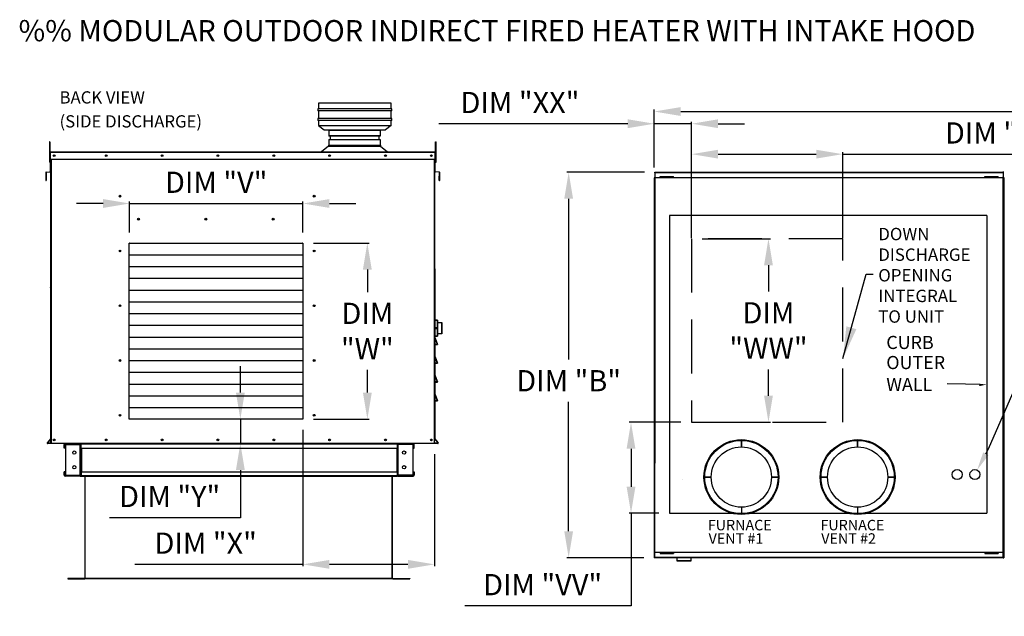
# Model space of a CAD drawing. Units: inches. Extents: x -2 to 231, y -253 to 0.
# Drawn here: x -2 to 91, y -56 to 0 of the extents above; entities that cross this region are included whole.
import ezdxf

# ---------------------------------------------------------------- set-up
doc = ezdxf.new("R2010")
doc.units = ezdxf.units.IN
doc.header["$LTSCALE"] = 4
doc.header["$MEASUREMENT"] = 0
doc.linetypes.add('HIDDEN', pattern=[1.905, 1.27, -0.635])
doc.styles.add('BOLD', font='ROMAND.SHX')
doc.dimstyles.new('MOD', dxfattribs={"dimscale": 1.5, "dimtxt": 2, "dimasz": 2, "dimexe": 0.5, "dimexo": 1, "dimgap": 1, "dimtad": 0, "dimtih": 1, "dimtoh": 1, "dimdec": 4, "dimlfac": 1.333333, "dimzin": 0, "dimdsep": 46, "dimtxsty": 'Standard', "dimcen": 0.09, "dimdle": 0.125, "dimadec": 0, "dimazin": 0, "dimtfac": 1, "dimtdec": 4, "dimtix": 1, "dimtofl": 0, "dimtmove": 0, "dimatfit": 3, "dimfxl": 1, "dimfrac": 2, "dimtolj": 1, "dimtzin": 0, "dimarcsym": 0})
doc.dimstyles.get("Standard").update_dxf_attribs({"dimtxt": 1.2, "dimasz": 1, "dimexe": 0.18, "dimexo": 0.0625, "dimgap": 0.09, "dimtad": 0, "dimtih": 1, "dimtoh": 1, "dimzin": 0, "dimdsep": 46, "dimtxsty": 'Standard', "dimcen": 0.09, "dimadec": 0, "dimazin": 0, "dimtfac": 1, "dimtmove": 0, "dimatfit": 3, "dimfxl": 1, "dimtolj": 1, "dimtzin": 0, "dimarcsym": 0})

# ---------------------------------------------------------------- blocks, each defined once
blk = doc.blocks.new('*D16')
at = {"color": 0, "linetype": 'Continuous', "lineweight": -2, "transparency": 16777216}
for p, q in [((61.122, -20.595), (61.122, -12.492)), ((63.622, -12.672), (72.875, -12.672)), ((75.375, -20.595), (75.375, -12.492)), ((75.375, -12.672), (98.174, -12.672))]:
    blk.add_line(p, q, dxfattribs=at)
at = {"color": 0, "linetype": 'Continuous', "transparency": 16777216}
for points in [[(63.622, -12.255), (63.622, -13.089), (61.122, -12.672)], [(72.875, -12.255), (72.875, -13.089), (75.375, -12.672)]]:
    blk.add_solid(points, dxfattribs=at)
at = {"layer": 'DEFPOINTS', "color": 0, "linetype": 'Continuous', "transparency": 16777216}
for p in [(75.375, -12.672), (61.122, -21.595), (75.375, -21.595)]:
    blk.add_point(p, dxfattribs=at)
at = {"color": 0, "linetype": 'Continuous', "transparency": 16777216, "insert": (90.507, -10.672), "char_height": 2, "attachment_point": 5}
blk.add_mtext('\\A1;DIM "YY"', dxfattribs=at)
blk = doc.blocks.new('*D22')
at = {"color": 0, "linetype": 'Continuous', "lineweight": -2, "transparency": 16777216}
for p, q in [((57.605, -13.76), (57.605, -8.473)), ((60.105, -8.653), (147.969, -8.653)), ((150.469, -15.128), (150.469, -8.473))]:
    blk.add_line(p, q, dxfattribs=at)
at = {"color": 0, "linetype": 'Continuous', "transparency": 16777216}
for points in [[(60.105, -8.237), (60.105, -9.07), (57.605, -8.653)], [(147.969, -8.237), (147.969, -9.07), (150.469, -8.653)]]:
    blk.add_solid(points, dxfattribs=at)
at = {"layer": 'DEFPOINTS', "color": 0, "linetype": 'Continuous', "transparency": 16777216}
for p in [(150.469, -8.653), (57.605, -14.76), (150.469, -16.128)]:
    blk.add_point(p, dxfattribs=at)
at = {"color": 0, "linetype": 'Continuous', "transparency": 16777216, "insert": (104.037, -6.653), "char_height": 2, "attachment_point": 5}
blk.add_mtext('\\A1;DIM "A"', dxfattribs=at)
blk = doc.blocks.new('*D23')
at = {"color": 0, "linetype": 'Continuous', "lineweight": -2, "transparency": 16777216}
for p, q in [((24.466, -38.644), (24.466, -51.519)), ((36.874, -40.95), (36.874, -51.519)), ((24.466, -51.339), (8.633, -51.339)), ((34.374, -51.339), (26.966, -51.339))]:
    blk.add_line(p, q, dxfattribs=at)
at = {"color": 0, "linetype": 'Continuous', "transparency": 16777216}
for points in [[(26.966, -50.922), (26.966, -51.756), (24.466, -51.339)], [(34.374, -50.922), (34.374, -51.756), (36.874, -51.339)]]:
    blk.add_solid(points, dxfattribs=at)
at = {"layer": 'DEFPOINTS', "color": 0, "linetype": 'Continuous', "transparency": 16777216}
for p in [(24.466, -37.644), (36.874, -39.95), (36.874, -51.339)]:
    blk.add_point(p, dxfattribs=at)
at = {"color": 0, "linetype": 'Continuous', "transparency": 16777216, "insert": (15.299, -49.339), "char_height": 2, "attachment_point": 5}
blk.add_mtext('\\A1;DIM "X"', dxfattribs=at)
blk = doc.blocks.new('*D24')
at = {"color": 0, "linetype": 'Continuous', "lineweight": -2, "transparency": 16777216}
for p, q in [((18.569, -35.144), (18.569, -32.644)), ((23.421, -37.644), (18.389, -37.644)), ((18.569, -37.644), (18.569, -39.95)), ((35.874, -39.95), (18.389, -39.95)), ((18.569, -42.45), (18.569, -46.937)), ((18.569, -46.937), (6.236, -46.937))]:
    blk.add_line(p, q, dxfattribs=at)
at = {"color": 0, "linetype": 'Continuous', "transparency": 16777216}
for points in [[(18.152, -35.144), (18.986, -35.144), (18.569, -37.644)], [(18.152, -42.45), (18.986, -42.45), (18.569, -39.95)]]:
    blk.add_solid(points, dxfattribs=at)
at = {"layer": 'DEFPOINTS', "color": 0, "linetype": 'Continuous', "transparency": 16777216}
for p in [(24.421, -37.644), (18.569, -39.95), (36.874, -39.95)]:
    blk.add_point(p, dxfattribs=at)
at = {"color": 0, "linetype": 'Continuous', "transparency": 16777216, "insert": (11.902, -44.937), "char_height": 2, "attachment_point": 5}
blk.add_mtext('\\A1;DIM "Y"', dxfattribs=at)
blk = doc.blocks.new('*D25')
at = {"color": 0, "linetype": 'Continuous', "lineweight": -2, "transparency": 16777216}
for p, q in [((60.122, -37.947), (55.229, -37.947)), ((55.409, -40.447), (55.409, -44.018)), ((58.039, -46.518), (55.229, -46.518)), ((55.409, -46.518), (55.409, -55.251)), ((55.409, -55.251), (39.743, -55.251))]:
    blk.add_line(p, q, dxfattribs=at)
at = {"color": 0, "linetype": 'Continuous', "transparency": 16777216}
for points in [[(54.993, -40.447), (55.826, -40.447), (55.409, -37.947)], [(54.993, -44.018), (55.826, -44.018), (55.409, -46.518)]]:
    blk.add_solid(points, dxfattribs=at)
at = {"layer": 'DEFPOINTS', "color": 0, "linetype": 'Continuous', "transparency": 16777216}
for p in [(55.409, -37.947), (61.122, -37.947), (59.039, -46.518)]:
    blk.add_point(p, dxfattribs=at)
at = {"color": 0, "linetype": 'Continuous', "transparency": 16777216, "insert": (47.076, -53.251), "char_height": 2, "attachment_point": 5}
blk.add_mtext('\\A1;DIM "VV"', dxfattribs=at)
blk = doc.blocks.new('*D26')
at = {"color": 0, "linetype": 'Continuous', "lineweight": -2, "transparency": 16777216}
for p, q in [((56.665, -14.372), (49.349, -14.372)), ((49.529, -16.872), (49.529, -32.03)), ((49.529, -48.22), (49.529, -36.03)), ((56.605, -50.72), (49.349, -50.72))]:
    blk.add_line(p, q, dxfattribs=at)
at = {"color": 0, "linetype": 'Continuous', "transparency": 16777216}
for points in [[(49.113, -16.872), (49.946, -16.872), (49.529, -14.372)], [(49.113, -48.22), (49.946, -48.22), (49.529, -50.72)]]:
    blk.add_solid(points, dxfattribs=at)
at = {"layer": 'DEFPOINTS', "color": 0, "linetype": 'Continuous', "transparency": 16777216}
for p in [(57.665, -14.372), (49.529, -50.72), (57.605, -50.72)]:
    blk.add_point(p, dxfattribs=at)
at = {"color": 0, "linetype": 'Continuous', "transparency": 16777216, "insert": (49.529, -34.03), "char_height": 2, "attachment_point": 5}
blk.add_mtext('\\A1;DIM "B"', dxfattribs=at)
blk = doc.blocks.new('*D32')
at = {"color": 0, "linetype": 'Continuous', "lineweight": -2, "transparency": 16777216}
for p, q in [((25.466, -21.046), (30.726, -21.046)), ((30.546, -23.546), (30.546, -25.678)), ((30.546, -35.144), (30.546, -33.011)), ((25.466, -37.644), (30.726, -37.644))]:
    blk.add_line(p, q, dxfattribs=at)
at = {"color": 0, "linetype": 'Continuous', "transparency": 16777216}
for points in [[(30.129, -23.546), (30.962, -23.546), (30.546, -21.046)], [(30.129, -35.144), (30.962, -35.144), (30.546, -37.644)]]:
    blk.add_solid(points, dxfattribs=at)
at = {"layer": 'DEFPOINTS', "color": 0, "linetype": 'Continuous', "transparency": 16777216}
for p in [(24.466, -21.046), (24.466, -37.644), (30.546, -37.644)]:
    blk.add_point(p, dxfattribs=at)
at = {"color": 0, "linetype": 'Continuous', "transparency": 16777216, "insert": (30.546, -29.345), "char_height": 2, "attachment_point": 5}
blk.add_mtext('\\A1;DIM\\P"W"', dxfattribs=at)
blk = doc.blocks.new('*D33')
at = {"color": 0, "linetype": 'Continuous', "lineweight": -2, "transparency": 16777216}
for p, q in [((5.62, -17.323), (3.12, -17.323)), ((8.12, -20.046), (8.12, -17.143)), ((8.12, -17.323), (24.466, -17.323)), ((24.466, -20.046), (24.466, -17.143)), ((26.966, -17.323), (29.466, -17.323))]:
    blk.add_line(p, q, dxfattribs=at)
at = {"color": 0, "linetype": 'Continuous', "transparency": 16777216}
for points in [[(5.62, -16.906), (5.62, -17.739), (8.12, -17.323)], [(26.966, -16.906), (26.966, -17.739), (24.466, -17.323)]]:
    blk.add_solid(points, dxfattribs=at)
at = {"layer": 'DEFPOINTS', "color": 0, "linetype": 'Continuous', "transparency": 16777216}
for p in [(24.466, -17.323), (8.12, -21.046), (24.466, -21.046)]:
    blk.add_point(p, dxfattribs=at)
at = {"color": 0, "linetype": 'Continuous', "transparency": 16777216, "insert": (16.293, -15.323), "char_height": 2, "attachment_point": 5}
blk.add_mtext('\\A1;DIM "V"', dxfattribs=at)
blk = doc.blocks.new('*D15')
at = {"color": 0, "linetype": 'Continuous', "lineweight": -2, "transparency": 16777216}
for p, q in [((55.105, -9.801), (37.272, -9.801)), ((57.605, -13.918), (57.605, -9.621)), ((61.122, -9.801), (57.605, -9.801)), ((61.122, -19.638), (61.122, -9.621)), ((63.622, -9.801), (66.122, -9.801))]:
    blk.add_line(p, q, dxfattribs=at)
at = {"color": 0, "linetype": 'Continuous', "transparency": 16777216}
for points in [[(55.105, -9.385), (55.105, -10.218), (57.605, -9.801)], [(63.622, -9.385), (63.622, -10.218), (61.122, -9.801)]]:
    blk.add_solid(points, dxfattribs=at)
at = {"layer": 'DEFPOINTS', "color": 0, "linetype": 'Continuous', "transparency": 16777216}
for p in [(57.605, -9.801), (57.605, -14.918), (61.122, -20.638)]:
    blk.add_point(p, dxfattribs=at)
at = {"color": 0, "linetype": 'Continuous', "transparency": 16777216, "insert": (44.938, -7.801), "char_height": 2, "attachment_point": 5}
blk.add_mtext('\\A1;DIM "XX"', dxfattribs=at)
blk = doc.blocks.new('*D34')
at = {"color": 0, "linetype": 'Continuous', "lineweight": -2, "transparency": 16777216}
for p, q in [((62.122, -20.638), (68.551, -20.638)), ((68.371, -23.138), (68.371, -25.626)), ((68.371, -35.447), (68.371, -32.959)), ((62.122, -37.947), (68.551, -37.947))]:
    blk.add_line(p, q, dxfattribs=at)
at = {"color": 0, "linetype": 'Continuous', "transparency": 16777216}
for points in [[(67.955, -23.138), (68.788, -23.138), (68.371, -20.638)], [(67.955, -35.447), (68.788, -35.447), (68.371, -37.947)]]:
    blk.add_solid(points, dxfattribs=at)
at = {"layer": 'DEFPOINTS', "color": 0, "linetype": 'Continuous', "transparency": 16777216}
for p in [(61.122, -20.638), (68.371, -20.638), (61.122, -37.947)]:
    blk.add_point(p, dxfattribs=at)
at = {"color": 0, "linetype": 'Continuous', "transparency": 16777216, "insert": (68.371, -29.293), "char_height": 2, "attachment_point": 5}
blk.add_mtext('\\A1;DIM\\P"WW"', dxfattribs=at)

msp = doc.modelspace()

# ---------------------------------------------------------------- linework, layer by layer
at = {"linetype": 'Continuous'}
for p, q in [((32.781, -7.858), (25.941, -7.858)), ((25.941, -7.858), (25.941, -8.398)), ((32.781, -8.398), (32.781, -7.858)), ((32.853, -8.398), (25.869, -8.398)), ((25.869, -8.398), (25.869, -8.578)), ((32.853, -8.578), (25.869, -8.578)), ((25.941, -8.578), (25.941, -9.308)), ((32.781, -9.308), (32.781, -8.578)), ((32.853, -8.578), (32.853, -8.398)), ((32.853, -9.308), (25.869, -9.308)), ((25.869, -9.308), (25.869, -9.488)), ((32.853, -9.488), (25.869, -9.488)), ((25.941, -9.488), (25.941, -9.969)), ((25.941, -9.969), (26.481, -10.378)), ((25.941, -9.969), (26.481, -9.969)), ((26.481, -9.969), (32.241, -9.969)), ((32.781, -9.969), (32.241, -10.378)), ((32.241, -9.969), (32.781, -9.969)), ((32.781, -9.969), (32.781, -9.488)), ((32.853, -9.488), (32.853, -9.308)), ((26.481, -10.378), (32.241, -10.378)), ((26.926, -10.393), (26.926, -10.965)), ((27.03, -10.965), (27.03, -11.277)), ((31.636, -10.965), (31.636, -11.277)), ((31.74, -10.393), (31.74, -10.965)), ((26.888, -11.905), (26.209, -12.437)), ((26.888, -11.824), (26.888, -11.905)), ((26.888, -11.824), (31.777, -11.824)), ((26.888, -11.905), (31.777, -11.905)), ((26.926, -11.277), (26.926, -11.824)), ((26.978, -11.824), (31.74, -11.824)), ((31.74, -11.277), (31.74, -11.824)), ((31.777, -11.824), (31.777, -11.905)), ((31.777, -11.905), (32.457, -12.437)), ((25.849, -12.437), (32.765, -12.437)), ((25.849, -12.474), (25.849, -12.437)), ((32.765, -12.474), (32.765, -12.437)), ((0.269, -14.817), (0.247, -14.817)), ((0.269, -15.142), (0.269, -14.817)), ((37.319, -14.755), (37.341, -14.755)), ((37.319, -15.142), (37.319, -14.755)), ((36.919, -23.483), (36.919, -39.551)), ((36.919, -39.95), (36.919, -39.926)), ((65.814, -40.273), (65.814, -39.655)), ((65.814, -39.655), (65.814, -40.273)), ((76.781, -39.655), (76.781, -40.273)), ((76.781, -40.273), (76.781, -39.655)), ((2.058, -39.95), (33.376, -39.95)), ((33.465, -39.95), (34.861, -39.95)), ((60.224, -43.303), (60.224, -43.303)), ((62.977, -43.11), (62.359, -43.11)), ((62.359, -43.11), (62.977, -43.11)), ((68.651, -43.11), (69.27, -43.11)), ((69.27, -43.11), (68.651, -43.11)), ((73.326, -43.11), (73.944, -43.11)), ((73.944, -43.11), (73.326, -43.11)), ((80.237, -43.11), (79.618, -43.11)), ((79.618, -43.11), (80.237, -43.11)), ((73.869, -45.185), (73.869, -45.185)), ((65.814, -45.947), (65.814, -46.566)), ((76.781, -45.947), (76.781, -46.566)), ((57.605, -50.668), (57.605, -50.72)), ((64.113, -50.668), (70.8, -50.668)), ((70.8, -50.72), (64.113, -50.72)), ((90.511, -50.72), (90.567, -50.72)), ((90.567, -50.668), (90.567, -50.72))]:
    msp.add_line(p, q, dxfattribs=at)
at = {"color": 7, "linetype": 'Continuous'}
for p, q in [((26.926, -10.393), (31.74, -10.393)), ((31.74, -10.445), (26.926, -10.445)), ((26.926, -10.913), (31.74, -10.913)), ((31.74, -10.965), (26.926, -10.965)), ((0.558, -11.524), (0.558, -11.736)), ((0.602, -11.524), (0.558, -11.524)), ((0.558, -11.736), (0.558, -13.424)), ((0.602, -11.736), (0.558, -11.736)), ((0.602, -11.524), (0.602, -11.736)), ((0.602, -11.736), (0.602, -13.424)), ((26.926, -11.277), (31.74, -11.277)), ((31.74, -11.33), (26.926, -11.33)), ((36.986, -11.524), (37.03, -11.524)), ((36.986, -11.736), (36.986, -11.524)), ((36.986, -13.424), (36.986, -11.736)), ((36.986, -11.736), (37.03, -11.736)), ((37.03, -11.736), (37.03, -11.524)), ((37.03, -13.424), (37.03, -11.736)), ((0.644, -12.949), (0.602, -12.949)), ((0.62, -13.152), (0.62, -12.52)), ((0.644, -12.52), (0.62, -12.52)), ((36.944, -12.474), (0.644, -12.474)), ((0.644, -12.52), (0.644, -12.474)), ((36.944, -12.52), (0.644, -12.52)), ((0.644, -12.52), (0.644, -13.152)), ((32.595, -12.474), (32.616, -12.474)), ((36.944, -12.474), (36.944, -12.52)), ((36.944, -13.152), (36.944, -12.52)), ((36.944, -12.52), (36.968, -12.52)), ((36.986, -12.949), (36.944, -12.949)), ((36.968, -13.152), (36.968, -12.52)), ((0.602, -13.424), (0.558, -13.424)), ((0.602, -13.371), (0.644, -13.371)), ((0.644, -13.152), (0.62, -13.152)), ((0.644, -13.152), (36.944, -13.152)), ((0.644, -13.152), (0.644, -14.303)), ((0.669, -13.152), (0.669, -26.562)), ((0.714, -13.152), (0.714, -39.95)), ((36.874, -39.95), (36.874, -13.152)), ((36.919, -26.562), (36.919, -13.152)), ((36.944, -14.303), (36.944, -13.152)), ((36.944, -13.152), (36.968, -13.152)), ((36.944, -13.371), (36.986, -13.371)), ((36.986, -13.424), (37.03, -13.424)), ((0.222, -14.401), (0.222, -15.122)), ((0.247, -14.401), (0.222, -14.401)), ((0.247, -14.401), (0.247, -15.122)), ((0.264, -14.356), (0.625, -14.324)), ((0.264, -14.356), (0.266, -14.38)), ((0.266, -14.38), (0.627, -14.349)), ((0.625, -14.324), (0.627, -14.349)), ((0.669, -14.303), (0.644, -14.303)), ((36.919, -14.303), (36.944, -14.303)), ((36.963, -14.324), (36.961, -14.349)), ((37.322, -14.38), (36.961, -14.349)), ((37.324, -14.356), (36.963, -14.324)), ((37.324, -14.356), (37.322, -14.38)), ((37.341, -15.122), (37.341, -14.401)), ((37.341, -14.401), (37.366, -14.401)), ((37.366, -15.122), (37.366, -14.401)), ((57.665, -14.372), (90.507, -14.372)), ((57.665, -14.423), (57.665, -14.372)), ((90.507, -14.423), (57.665, -14.423)), ((57.665, -14.423), (57.665, -14.862)), ((58.152, -14.835), (58.152, -14.791)), ((58.152, -14.791), (58.364, -14.791)), ((58.152, -14.835), (58.364, -14.835)), ((58.364, -14.835), (58.364, -14.791)), ((58.364, -14.791), (59.208, -14.791)), ((58.364, -14.835), (59.208, -14.835)), ((58.575, -14.862), (58.575, -14.835)), ((59.012, -14.862), (59.012, -14.835)), ((59.208, -14.835), (59.208, -14.791)), ((59.208, -14.791), (59.419, -14.791)), ((59.208, -14.835), (59.419, -14.835)), ((59.419, -14.835), (59.419, -14.791)), ((88.762, -14.835), (88.762, -14.791)), ((88.762, -14.791), (88.973, -14.791)), ((88.762, -14.835), (88.973, -14.835)), ((88.973, -14.835), (88.973, -14.791)), ((88.973, -14.791), (89.817, -14.791)), ((88.973, -14.835), (89.817, -14.835)), ((89.184, -14.862), (89.184, -14.835)), ((89.621, -14.862), (89.621, -14.835)), ((89.817, -14.835), (89.817, -14.791)), ((89.817, -14.791), (90.028, -14.791)), ((89.817, -14.835), (90.028, -14.835)), ((90.028, -14.835), (90.028, -14.791)), ((90.507, -14.321), (90.507, -14.372)), ((90.507, -14.372), (90.507, -14.811)), ((90.51, -14.841), (90.51, -14.811)), ((90.51, -14.841), (90.511, -14.841)), ((90.51, -14.867), (90.51, -14.841)), ((90.511, -50.72), (90.511, -14.841)), ((90.567, -14.841), (90.511, -14.841)), ((90.567, -50.72), (90.567, -14.841)), ((0.247, -15.122), (0.222, -15.122)), ((0.269, -15.142), (0.272, -15.167)), ((37.319, -15.142), (37.316, -15.167)), ((37.341, -15.122), (37.366, -15.122)), ((57.605, -14.893), (57.605, -50.668)), ((57.661, -14.893), (57.605, -14.893)), ((90.511, -14.918), (57.605, -14.918)), ((57.661, -14.893), (57.661, -41.76)), ((57.661, -14.893), (57.662, -14.893)), ((57.662, -14.862), (90.511, -14.862)), ((57.662, -14.862), (57.662, -14.893)), ((57.662, -14.918), (57.662, -14.893)), ((90.567, -14.893), (90.567, -50.668)), ((8.075, -21.046), (24.466, -21.046)), ((8.075, -37.644), (8.075, -21.046)), ((24.466, -21.046), (24.466, -37.644)), ((8.075, -22.154), (24.466, -22.154)), ((0.669, -23.483), (0.669, -39.95)), ((8.075, -23.262), (24.466, -23.262)), ((8.075, -24.37), (24.466, -24.37)), ((8.075, -25.478), (24.466, -25.478)), ((8.075, -26.586), (24.466, -26.586)), ((8.075, -27.694), (24.466, -27.694)), ((36.889, -28.529), (36.919, -28.529)), ((36.919, -28.334), (36.919, -28.345)), ((36.92, -28.343), (36.919, -28.345)), ((36.919, -28.345), (36.919, -29.065)), ((36.921, -28.341), (36.92, -28.343)), ((36.923, -28.339), (36.921, -28.341)), ((36.926, -28.337), (36.923, -28.339)), ((36.929, -28.336), (36.926, -28.337)), ((36.932, -28.335), (36.929, -28.336)), ((36.936, -28.335), (36.932, -28.335)), ((36.941, -28.334), (36.936, -28.335)), ((37.152, -28.313), (36.941, -28.313)), ((36.941, -28.334), (36.941, -28.313)), ((36.941, -28.334), (37.152, -28.334)), ((36.941, -29.055), (36.941, -28.334)), ((37.152, -28.313), (37.152, -28.334)), ((37.152, -28.334), (37.152, -29.055)), ((37.157, -28.335), (37.152, -28.334)), ((37.161, -28.335), (37.157, -28.335)), ((37.164, -28.336), (37.161, -28.335)), ((37.167, -28.337), (37.164, -28.336)), ((37.17, -28.339), (37.167, -28.337)), ((37.172, -28.341), (37.17, -28.339)), ((37.173, -28.343), (37.172, -28.341)), ((37.174, -28.345), (37.173, -28.343)), ((37.174, -28.345), (37.174, -28.334)), ((37.174, -29.065), (37.174, -28.345)), ((37.174, -28.529), (37.558, -28.529)), ((37.558, -28.529), (37.558, -29.623)), ((37.579, -29.602), (37.579, -28.55)), ((8.075, -28.802), (24.466, -28.802)), ((36.919, -29.623), (36.889, -29.623)), ((36.92, -29.063), (36.919, -29.065)), ((36.919, -29.065), (36.919, -29.086)), ((36.919, -29.086), (36.919, -29.807)), ((36.92, -29.089), (36.919, -29.086)), ((36.921, -29.061), (36.92, -29.063)), ((36.921, -29.091), (36.92, -29.089)), ((36.923, -29.059), (36.921, -29.061)), ((36.923, -29.092), (36.921, -29.091)), ((36.926, -29.058), (36.923, -29.059)), ((36.926, -29.094), (36.923, -29.092)), ((36.929, -29.056), (36.926, -29.058)), ((36.929, -29.095), (36.926, -29.094)), ((36.932, -29.055), (36.929, -29.056)), ((36.932, -29.096), (36.929, -29.095)), ((36.936, -29.055), (36.932, -29.055)), ((36.936, -29.097), (36.932, -29.096)), ((36.941, -29.055), (36.936, -29.055)), ((36.941, -29.097), (36.936, -29.097)), ((37.152, -29.055), (36.941, -29.055)), ((36.941, -29.097), (36.941, -29.055)), ((36.941, -29.097), (37.152, -29.097)), ((36.941, -29.817), (36.941, -29.097)), ((37.157, -29.055), (37.152, -29.055)), ((37.152, -29.055), (37.152, -29.097)), ((37.157, -29.097), (37.152, -29.097)), ((37.152, -29.097), (37.152, -29.817)), ((37.161, -29.055), (37.157, -29.055)), ((37.161, -29.096), (37.157, -29.097)), ((37.164, -29.056), (37.161, -29.055)), ((37.164, -29.095), (37.161, -29.096)), ((37.167, -29.058), (37.164, -29.056)), ((37.167, -29.094), (37.164, -29.095)), ((37.17, -29.059), (37.167, -29.058)), ((37.17, -29.092), (37.167, -29.094)), ((37.172, -29.061), (37.17, -29.059)), ((37.172, -29.091), (37.17, -29.092)), ((37.173, -29.063), (37.172, -29.061)), ((37.173, -29.089), (37.172, -29.091)), ((37.174, -29.065), (37.173, -29.063)), ((37.174, -29.086), (37.173, -29.089)), ((37.174, -29.086), (37.174, -29.065)), ((37.174, -29.807), (37.174, -29.086)), ((37.558, -29.623), (37.174, -29.623)), ((8.075, -29.91), (24.466, -29.91)), ((36.919, -29.807), (36.919, -29.817)), ((36.92, -29.809), (36.919, -29.807)), ((36.933, -29.989), (36.919, -29.989)), ((36.933, -30.012), (36.919, -30.012)), ((36.933, -30.602), (36.919, -30.602)), ((36.921, -29.811), (36.92, -29.809)), ((37.167, -30.597), (36.92, -29.94)), ((36.92, -29.94), (36.933, -30.012)), ((36.923, -29.813), (36.921, -29.811)), ((36.926, -29.814), (36.923, -29.813)), ((36.929, -29.816), (36.926, -29.814)), ((36.932, -29.817), (36.929, -29.816)), ((36.936, -29.817), (36.932, -29.817)), ((36.933, -30.012), (37.154, -30.602)), ((36.933, -30.602), (36.933, -30.012)), ((37.154, -30.602), (36.933, -30.602)), ((36.933, -30.615), (36.933, -30.602)), ((36.933, -30.615), (37.154, -30.615)), ((37.148, -30.615), (36.933, -30.615)), ((36.941, -29.817), (36.936, -29.817)), ((37.152, -29.817), (36.941, -29.817)), ((36.941, -29.839), (36.941, -29.817)), ((36.941, -29.839), (37.152, -29.839)), ((37.152, -29.817), (37.152, -29.839)), ((37.157, -29.817), (37.152, -29.817)), ((37.154, -30.602), (37.167, -30.597)), ((37.154, -30.615), (37.154, -30.602)), ((37.161, -29.817), (37.157, -29.817)), ((37.164, -29.816), (37.161, -29.817)), ((37.167, -29.814), (37.164, -29.816)), ((37.17, -29.813), (37.167, -29.814)), ((37.172, -29.811), (37.17, -29.813)), ((37.173, -29.809), (37.172, -29.811)), ((37.174, -29.807), (37.173, -29.809)), ((37.174, -29.817), (37.174, -29.807)), ((8.075, -31.018), (24.466, -31.018)), ((8.075, -32.126), (24.466, -32.126)), ((36.933, -31.784), (36.919, -31.784)), ((36.933, -31.784), (36.919, -31.784)), ((36.933, -32.374), (36.919, -32.374)), ((36.933, -32.374), (36.919, -32.374)), ((37.167, -32.369), (36.92, -31.712)), ((37.167, -32.369), (36.92, -31.712)), ((36.92, -31.712), (36.933, -31.784)), ((36.92, -31.712), (36.933, -31.784)), ((36.933, -31.784), (37.154, -32.374)), ((36.933, -31.784), (37.154, -32.374)), ((36.933, -32.374), (36.933, -31.784)), ((36.933, -32.374), (36.933, -31.784)), ((37.154, -32.374), (36.933, -32.374)), ((37.154, -32.374), (36.933, -32.374)), ((36.933, -32.388), (36.933, -32.374)), ((36.933, -32.388), (36.933, -32.374)), ((36.933, -32.388), (37.154, -32.388)), ((36.933, -32.388), (37.154, -32.388)), ((37.148, -32.388), (36.933, -32.388)), ((37.148, -32.388), (36.933, -32.388)), ((37.154, -32.374), (37.167, -32.369)), ((37.154, -32.374), (37.167, -32.369)), ((37.154, -32.388), (37.154, -32.374)), ((37.154, -32.388), (37.154, -32.374)), ((8.075, -33.234), (24.466, -33.234)), ((8.075, -34.341), (24.466, -34.341)), ((36.933, -33.557), (36.919, -33.557)), ((36.933, -34.146), (36.919, -34.146)), ((37.167, -34.141), (36.92, -33.484)), ((36.92, -33.484), (36.933, -33.557)), ((36.933, -33.557), (37.154, -34.146)), ((36.933, -34.146), (36.933, -33.557)), ((37.154, -34.146), (36.933, -34.146)), ((36.933, -34.16), (36.933, -34.146)), ((36.933, -34.16), (37.154, -34.16)), ((37.148, -34.16), (36.933, -34.16)), ((37.154, -34.146), (37.167, -34.141)), ((37.154, -34.16), (37.154, -34.146)), ((37.167, -35.914), (36.92, -35.256)), ((36.92, -35.256), (36.933, -35.329)), ((8.075, -35.449), (24.466, -35.449)), ((36.933, -35.918), (36.919, -35.918)), ((36.933, -35.329), (37.154, -35.918)), ((36.933, -35.918), (36.933, -35.329)), ((37.154, -35.918), (36.933, -35.918)), ((36.933, -35.932), (36.933, -35.918)), ((36.933, -35.932), (37.154, -35.932)), ((37.148, -35.932), (36.933, -35.932)), ((37.154, -35.918), (37.167, -35.914)), ((37.154, -35.932), (37.154, -35.918)), ((8.075, -36.557), (24.466, -36.557)), ((24.466, -37.644), (8.075, -37.644)), ((0.664, -39.519), (0.365, -39.875)), ((0.365, -39.875), (0.383, -39.891)), ((0.669, -39.551), (0.383, -39.891)), ((0.399, -39.926), (0.399, -39.95)), ((0.669, -39.926), (0.399, -39.926)), ((0.664, -39.519), (0.669, -39.523)), ((36.919, -39.551), (37.205, -39.891)), ((37.189, -39.926), (36.919, -39.926)), ((36.924, -39.519), (37.223, -39.875)), ((37.189, -39.926), (37.189, -39.95)), ((37.223, -39.875), (37.205, -39.891)), ((0.669, -39.95), (0.399, -39.95)), ((0.714, -39.95), (0.669, -39.95)), ((36.874, -39.95), (0.714, -39.95)), ((1.969, -40.37), (1.969, -40.039)), ((2.032, -40.039), (1.969, -40.039)), ((2.032, -40.37), (1.969, -40.37)), ((2.032, -40.37), (2.032, -40.039)), ((2.058, -40.013), (2.058, -39.95)), ((2.058, -40.013), (3.454, -40.013)), ((2.091, -40.04), (3.454, -40.04)), ((2.091, -40.04), (2.091, -42.94)), ((3.454, -40.013), (3.454, -39.95)), ((3.454, -40.04), (3.48, -40.04)), ((3.454, -42.94), (3.454, -40.04)), ((3.48, -40.039), (3.48, -40.04)), ((3.48, -40.039), (3.543, -40.039)), ((3.48, -40.04), (3.543, -40.04)), ((3.543, -40.016), (3.543, -39.95)), ((33.376, -40.016), (3.543, -40.016)), ((3.543, -40.37), (3.543, -40.016)), ((3.543, -40.039), (3.543, -40.04)), ((3.543, -40.37), (33.31, -40.37)), ((3.543, -40.37), (3.543, -42.61)), ((3.583, -40.37), (3.583, -42.61)), ((3.609, -42.61), (3.609, -40.37)), ((32.592, -39.95), (32.546, -39.95)), ((33.31, -40.37), (33.31, -42.61)), ((33.336, -40.37), (33.336, -42.61)), ((33.376, -39.95), (33.376, -40.016)), ((33.376, -40.37), (33.376, -40.016)), ((33.439, -40.039), (33.376, -40.039)), ((33.376, -40.039), (33.376, -40.04)), ((33.439, -40.04), (33.376, -40.04)), ((33.376, -40.37), (33.376, -42.61)), ((33.439, -40.039), (33.439, -40.04)), ((33.439, -40.04), (33.465, -40.04)), ((33.465, -40.013), (33.465, -39.95)), ((34.861, -40.013), (33.465, -40.013)), ((34.828, -40.04), (33.465, -40.04)), ((33.465, -42.94), (33.465, -40.04)), ((34.828, -40.04), (34.828, -42.94)), ((34.861, -40.59), (34.861, -40.527)), ((34.887, -40.039), (34.95, -40.039)), ((34.887, -40.37), (34.887, -40.039)), ((34.887, -40.37), (34.95, -40.37)), ((34.95, -40.37), (34.95, -40.039)), ((37.189, -39.95), (36.919, -39.95)), ((57.605, -41.76), (57.661, -41.76)), ((57.662, -41.76), (57.661, -41.76)), ((57.662, -41.734), (57.662, -41.76)), ((57.662, -41.76), (57.662, -41.79)), ((90.567, -41.76), (90.623, -41.76)), ((2.032, -42.61), (1.969, -42.61)), ((1.969, -42.941), (1.969, -42.61)), ((2.032, -42.941), (2.032, -42.61)), ((3.543, -42.61), (33.31, -42.61)), ((3.543, -42.61), (3.543, -42.964)), ((33.376, -42.964), (33.376, -42.61)), ((34.887, -42.61), (34.95, -42.61)), ((34.887, -42.61), (34.887, -42.941)), ((34.95, -42.61), (34.95, -42.941)), ((57.665, -50.668), (57.665, -41.79)), ((57.665, -42.281), (57.665, -42.229)), ((2.032, -42.941), (1.969, -42.941)), ((2.058, -42.967), (2.058, -43.03)), ((3.454, -42.967), (2.058, -42.967)), ((3.454, -43.03), (2.058, -43.03)), ((2.091, -42.94), (3.454, -42.94)), ((3.48, -42.94), (3.454, -42.94)), ((3.454, -42.967), (3.454, -43.03)), ((3.454, -43.03), (3.543, -43.03)), ((3.48, -42.94), (3.48, -42.941)), ((3.48, -42.94), (3.543, -42.94)), ((3.48, -42.941), (3.543, -42.941)), ((3.543, -42.94), (3.543, -42.941)), ((3.543, -42.964), (33.376, -42.964)), ((3.543, -43.03), (3.543, -42.964)), ((3.543, -43.03), (33.376, -43.03)), ((3.916, -43.03), (3.916, -52.7)), ((3.945, -52.7), (3.945, -43.03)), ((32.892, -52.651), (32.892, -43.03)), ((32.921, -52.651), (32.921, -43.03)), ((33.439, -42.94), (33.376, -42.94)), ((33.376, -42.941), (33.376, -42.94)), ((33.439, -42.941), (33.376, -42.941)), ((33.376, -42.964), (33.376, -43.03)), ((33.439, -42.94), (33.439, -42.941)), ((33.465, -42.94), (33.439, -42.94)), ((34.828, -42.94), (33.465, -42.94)), ((33.465, -42.967), (33.465, -43.03)), ((33.465, -42.967), (34.861, -42.967)), ((33.465, -43.03), (34.861, -43.03)), ((34.861, -42.967), (34.861, -43.03)), ((34.887, -42.941), (34.95, -42.941)), ((57.605, -50.173), (90.511, -50.173)), ((90.511, -50.229), (57.605, -50.229)), ((64.113, -50.72), (57.605, -50.72)), ((57.665, -50.668), (64.113, -50.668)), ((58.152, -50.256), (58.364, -50.256)), ((58.152, -50.256), (58.152, -50.301)), ((58.152, -50.301), (58.364, -50.301)), ((58.364, -50.256), (59.208, -50.256)), ((58.364, -50.256), (58.364, -50.301)), ((58.364, -50.301), (59.208, -50.301)), ((58.575, -50.229), (58.575, -50.256)), ((58.904, -50.668), (90.511, -50.668)), ((90.511, -50.72), (58.904, -50.72)), ((59.012, -50.229), (59.012, -50.256)), ((59.208, -50.256), (59.419, -50.256)), ((59.208, -50.256), (59.208, -50.301)), ((59.208, -50.301), (59.419, -50.301)), ((59.419, -50.256), (59.419, -50.301)), ((59.729, -50.72), (59.729, -50.993)), ((59.729, -50.993), (61.079, -50.993)), ((61.053, -51.019), (59.755, -51.019)), ((61.079, -50.993), (61.079, -50.72)), ((88.762, -50.256), (88.973, -50.256)), ((88.762, -50.256), (88.762, -50.301)), ((88.762, -50.301), (88.973, -50.301)), ((88.973, -50.256), (89.817, -50.256)), ((88.973, -50.256), (88.973, -50.301)), ((88.973, -50.301), (89.817, -50.301)), ((89.184, -50.229), (89.184, -50.256)), ((89.621, -50.229), (89.621, -50.256)), ((89.817, -50.256), (90.028, -50.256)), ((89.817, -50.256), (89.817, -50.301)), ((89.817, -50.301), (90.028, -50.301)), ((90.028, -50.256), (90.028, -50.301)), ((32.892, -52.67), (2.29, -52.67)), ((2.29, -52.67), (3.897, -52.67)), ((2.29, -52.67), (2.29, -52.7)), ((32.892, -52.7), (2.29, -52.7)), ((2.29, -52.7), (3.897, -52.7)), ((3.897, -52.67), (3.897, -52.7)), ((3.916, -52.651), (32.892, -52.651)), ((32.892, -52.651), (32.917, -52.651)), ((32.892, -52.651), (32.921, -52.651)), ((32.892, -52.651), (32.892, -52.67)), ((32.892, -52.67), (32.892, -52.7)), ((32.917, -52.651), (32.921, -52.651)), ((32.921, -52.651), (32.921, -52.651)), ((32.94, -52.67), (32.94, -52.7)), ((32.94, -52.67), (34.547, -52.67)), ((32.94, -52.7), (34.547, -52.7)), ((34.547, -52.67), (34.547, -52.7))]:
    msp.add_line(p, q, dxfattribs=at)
for p, q in [((88.963, -18.438), (59.039, -18.438)), ((59.039, -18.438), (59.039, -46.518)), ((88.963, -18.438), (88.963, -46.518)), ((89.115, -40.445), (91.628, -34.711)), ((88.867, -40.915), (89.115, -40.445)), ((59.039, -46.518), (88.963, -46.518))]:
    msp.add_line(p, q)
at = {"linetype": 'HIDDEN'}
for p, q in [((75.375, -20.638), (61.122, -20.638)), ((61.122, -20.638), (61.122, -37.947)), ((75.375, -37.947), (75.375, -20.638)), ((61.122, -37.947), (75.375, -37.947))]:
    msp.add_line(p, q, dxfattribs=at)
msp.add_lwpolyline([(88.281, -34.392), (86.938, -34.346), (85.233, -34.329)])
at = {"color": 7, "linetype": 'Continuous'}
for centre, radius in [((1.008, -12.813), 0.0847), ((1.008, -12.813), 0.0441), ((5.923, -12.813), 0.0847), ((5.923, -12.813), 0.0441), ((11.189, -12.813), 0.0847), ((11.189, -12.813), 0.0441), ((16.455, -12.813), 0.0847), ((16.455, -12.813), 0.0847), ((16.455, -12.813), 0.0441), ((16.455, -12.813), 0.0441), ((21.721, -12.813), 0.0847), ((21.721, -12.813), 0.0441), ((26.987, -12.813), 0.0847), ((26.987, -12.813), 0.0441), ((32.253, -12.813), 0.0847), ((32.253, -12.813), 0.0441), ((36.58, -12.813), 0.0847), ((36.58, -12.813), 0.0441), ((7.219, -16.636), 0.0847), ((7.219, -16.636), 0.0441), ((25.528, -16.636), 0.0847), ((25.528, -16.636), 0.0847), ((25.528, -16.636), 0.0441), ((25.528, -16.636), 0.0441), ((8.964, -18.802), 0.0847), ((8.964, -18.802), 0.0441), ((15.312, -18.802), 0.0847), ((15.312, -18.802), 0.0847), ((15.312, -18.802), 0.0441), ((15.312, -18.802), 0.0441), ((21.66, -18.802), 0.0847), ((21.66, -18.802), 0.0847), ((21.66, -18.802), 0.0441), ((21.66, -18.802), 0.0441), ((7.219, -21.797), 0.0847), ((7.219, -21.797), 0.0847), ((7.219, -21.797), 0.0441), ((7.219, -21.797), 0.0441), ((25.528, -21.797), 0.0847), ((25.528, -21.797), 0.0847), ((25.528, -21.797), 0.0847), ((25.528, -21.797), 0.0847), ((25.528, -21.797), 0.0441), ((25.528, -21.797), 0.0441), ((25.528, -21.797), 0.0441), ((25.528, -21.797), 0.0441), ((7.219, -26.959), 0.0847), ((7.219, -26.959), 0.0847), ((7.219, -26.959), 0.0441), ((7.219, -26.959), 0.0441), ((25.528, -26.959), 0.0847), ((25.528, -26.959), 0.0847), ((25.528, -26.959), 0.0441), ((25.528, -26.959), 0.0441), ((7.219, -32.121), 0.0847), ((7.219, -32.121), 0.0847), ((7.219, -32.121), 0.0441), ((7.219, -32.121), 0.0441), ((25.528, -32.121), 0.0847), ((25.528, -32.121), 0.0847), ((25.528, -32.121), 0.0441), ((25.528, -32.121), 0.0441), ((7.219, -37.282), 0.0847), ((7.219, -37.282), 0.0441), ((25.528, -37.282), 0.0847), ((25.528, -37.282), 0.0441), ((1.008, -39.611), 0.0847), ((1.008, -39.611), 0.0847), ((1.008, -39.611), 0.0441), ((1.008, -39.611), 0.0441), ((5.923, -39.611), 0.0847), ((5.923, -39.611), 0.0441), ((11.189, -39.611), 0.0847), ((11.189, -39.611), 0.0441), ((16.455, -39.611), 0.0847), ((16.455, -39.611), 0.0847), ((16.455, -39.611), 0.0441), ((16.455, -39.611), 0.0441), ((21.721, -39.611), 0.0847), ((21.721, -39.611), 0.0441), ((26.987, -39.611), 0.0847), ((26.987, -39.611), 0.0441), ((32.253, -39.611), 0.0847), ((32.253, -39.611), 0.0441), ((36.58, -39.611), 0.0847), ((36.58, -39.611), 0.0441), ((2.913, -40.799), 0.157), ((34.006, -40.799), 0.157), ((2.913, -42.181), 0.157), ((34.006, -42.181), 0.157)]:
    msp.add_circle(centre, radius, dxfattribs=at)
at = {"linetype": 'Continuous'}
for centre, radius in [((65.814, -43.11), 3.528), ((65.814, -43.11), 3.456), ((76.781, -43.11), 3.528), ((76.781, -43.11), 3.456), ((65.814, -43.11), 2.837), ((76.781, -43.11), 2.837)]:
    msp.add_circle(centre, radius, dxfattribs=at)
for centre in [(86.167, -42.87), (87.834, -42.87)]:
    msp.add_circle(centre, 0.47)
at = {"color": 7, "linetype": 'Continuous'}
for centre, radius, start, end in [((0.665, -12.52), 0.0454, 117.5606, 180), ((36.923, -12.52), 0.0454, 0, 62.4394), ((0.268, -14.401), 0.0454, 95, 180), ((0.268, -14.401), 0.021, 95, 180), ((0.623, -14.303), 0.021, 275, 0), ((0.623, -14.303), 0.0454, 275, 0), ((36.965, -14.303), 0.0454, 180, 265), ((36.965, -14.303), 0.021, 180, 265), ((37.32, -14.401), 0.021, 0, 85), ((37.32, -14.401), 0.0454, 0, 85), ((0.268, -15.122), 0.0454, 180, 275), ((0.268, -15.122), 0.021, 180, 275), ((37.32, -15.122), 0.0454, 265, 0), ((37.32, -15.122), 0.021, 265, 0), ((8.12, -21.091), 0.0447, 90, 180), ((24.421, -21.091), 0.0447, 0, 90), ((0.655, -25.22), 0.0136, 339.44395, 0), ((0.655, -26.576), 0.0136, 339.44395, 0), ((36.941, -28.334), 0.0212, 90, 180), ((37.152, -28.334), 0.0212, 0, 90), ((37.558, -28.55), 0.0212, 0, 90), ((37.558, -29.602), 0.0212, 270, 0), ((36.941, -29.817), 0.0212, 180, 270), ((36.933, -30.629), 0.0136, 90, 180), ((37.152, -29.817), 0.0212, 270, 0), ((37.154, -30.602), 0.0136, 270, 20.55605), ((36.933, -31.184), 0.0136, 180, 200.55605), ((36.933, -32.401), 0.0136, 90, 180), ((36.933, -32.401), 0.0136, 90, 180), ((37.154, -32.374), 0.0136, 270, 20.55605), ((37.154, -32.374), 0.0136, 270, 20.55605), ((36.933, -32.54), 0.0136, 180, 200.55605), ((36.933, -34.173), 0.0136, 90, 180), ((37.154, -34.146), 0.0136, 270, 20.55605), ((36.933, -35.945), 0.0136, 90, 180), ((37.154, -35.918), 0.0136, 270, 20.55605), ((8.12, -37.599), 0.0447, 180, 270), ((24.421, -37.599), 0.0447, 270, 0), ((0.399, -39.905), 0.0454, 140, 270), ((0.399, -39.905), 0.021, 140, 270), ((0.648, -39.505), 0.021, 320, 0), ((37.189, -39.905), 0.0454, 270, 40), ((37.189, -39.905), 0.021, 270, 40), ((2.058, -40.039), 0.089, 90, 180), ((2.058, -40.039), 0.026, 90, 180), ((3.454, -40.039), 0.089, 0, 90), ((3.454, -40.039), 0.026, 0, 90), ((33.465, -40.039), 0.089, 90, 180), ((33.465, -40.039), 0.026, 90, 180), ((34.861, -40.039), 0.089, 0, 90), ((34.861, -40.039), 0.026, 0, 90), ((2.058, -42.941), 0.089, 180, 270), ((2.058, -42.941), 0.026, 180, 270), ((3.454, -42.941), 0.089, 270, 0), ((3.454, -42.941), 0.026, 270, 0), ((33.465, -42.941), 0.089, 180, 270), ((33.465, -42.941), 0.026, 180, 270), ((34.861, -42.941), 0.089, 270, 0), ((34.861, -42.941), 0.026, 270, 0), ((59.755, -50.993), 0.0261, 180, 270), ((61.053, -50.993), 0.0261, 270, 0), ((3.897, -52.651), 0.0482, 270, 0), ((3.897, -52.651), 0.0189, 270, 0), ((32.94, -52.651), 0.0482, 180, 270), ((32.94, -52.651), 0.0189, 180, 270)]:
    msp.add_arc(centre, radius, start, end, dxfattribs=at)
for points in [[(88.251, -34.311), (88.238, -34.539), (88.938, -34.39)], [(88.613, -40.78), (88.055, -42.436), (89.12, -41.05)]]:
    msp.add_solid(points)

# ---------------------------------------------------------------- texts
at = {"style": 'BOLD'}
msp.add_text('%% MODULAR OUTDOOR INDIRECT FIRED HEATER WITH INTAKE HOOD', height=2, dxfattribs=at).set_placement((-2.346, -2.033))
at = {"color": 7, "linetype": 'Continuous'}
for s, height, p in [('BACK VIEW', 1.1545, (1.52, -7.899)), ('(SIDE DISCHARGE)', 1.15447, (1.52, -10.158))]:
    msp.add_text(s, height=height, dxfattribs=at).set_placement(p)
at = {"linetype": 'Continuous'}
for s, height, p in [('CURB ', 1.237, (79.482, -31.038)), ('OUTER', 1.237, (79.482, -32.932)), ('WALL', 1.237, (79.482, -34.993)), ('FURNACE', 0.9896, (62.651, -48.131)), ('FURNACE', 0.9896, (73.276, -48.131)), ('VENT #1', 0.9896, (62.722, -49.399)), ('VENT #2', 0.9896, (73.347, -49.399))]:
    msp.add_text(s, height=height, dxfattribs=at).set_placement(p)
at = {"insert": (78.725, -19.618), "char_height": 1.1663, "attachment_point": 1}
msp.add_mtext('DOWN\\PDISCHARGE\\POPENING\\PINTEGRAL \\PTO UNIT', dxfattribs=at)

# ---------------------------------------------------------------- dimensions: what is measured, and where the dimension line sits
at = {"linetype": 'Continuous'}
dim = msp.add_linear_dim(base=(150.469, -8.653), p1=(57.605, -14.76), p2=(150.469, -16.128), text='DIM "A"', dimstyle='Standard', override={"dimtxt": 2, "dimasz": 2.5, "dimexo": 1, "dimgap": 1, "dimtad": 1, "dimpost": '"', "dimdle": 1, "dimatfit": 3}, dxfattribs=at)
dim.commit()
dim.dimension.update_dxf_attribs({"geometry": '*D22', "text_midpoint": (104.037, -6.653)})
for base, p1, p2, text, picture, middle in [((57.605, -9.801), (61.122, -20.638), (57.605, -14.918), 'DIM "XX"', '*D15', (44.938, -9.801)), ((75.375, -12.672), (61.122, -21.595), (75.375, -21.595), 'DIM "YY"', '*D16', (90.507, -12.672)), ((24.466, -17.323), (8.12, -21.046), (24.466, -21.046), 'DIM "V"', '*D33', (16.293, -17.323)), ((36.874, -51.339), (24.466, -37.644), (36.874, -39.95), 'DIM "X"', '*D23', (15.299, -51.339))]:
    dim = msp.add_linear_dim(base=base, p1=p1, p2=p2, text=text, dimstyle='Standard', override={"dimtxt": 2, "dimasz": 2.5, "dimexo": 1, "dimgap": 1, "dimtad": 1, "dimpost": '"', "dimdle": 1, "dimatfit": 3}, dxfattribs=at)
    dim.commit()
    dim.dimension.update_dxf_attribs({"geometry": picture, "text_midpoint": middle, "dimtype": 160})
for base, p1, p2, text, picture, middle in [((49.529, -50.72), (57.665, -14.372), (57.605, -50.72), 'DIM "B"', '*D26', (49.529, -34.03)), ((30.546, -37.644), (24.466, -21.046), (24.466, -37.644), 'DIM\\P"W"', '*D32', (30.546, -29.345)), ((68.371, -20.638), (61.122, -37.947), (61.122, -20.638), 'DIM\\P"WW"', '*D34', (68.371, -29.293)), ((18.569, -39.95), (24.421, -37.644), (36.874, -39.95), 'DIM "Y"', '*D24', (11.902, -46.937)), ((55.409, -37.947), (59.039, -46.518), (61.122, -37.947), 'DIM "VV"', '*D25', (47.076, -55.251))]:
    dim = msp.add_linear_dim(base=base, p1=p1, p2=p2, angle=90, text=text, dimstyle='Standard', override={"dimtxt": 2, "dimasz": 2.5, "dimexo": 1, "dimgap": 1, "dimtad": 1, "dimpost": '"', "dimdle": 1, "dimatfit": 3}, dxfattribs=at)
    dim.commit()
    dim.dimension.update_dxf_attribs({"geometry": picture, "text_midpoint": middle, "dimtype": 160})

# ---------------------------------------------------------------- leaders
msp.add_leader([(75.396, -31.927), (77.571, -23.994), (78.239, -23.994)], dimstyle='MOD')

doc.saveas('drawing.dxf')
